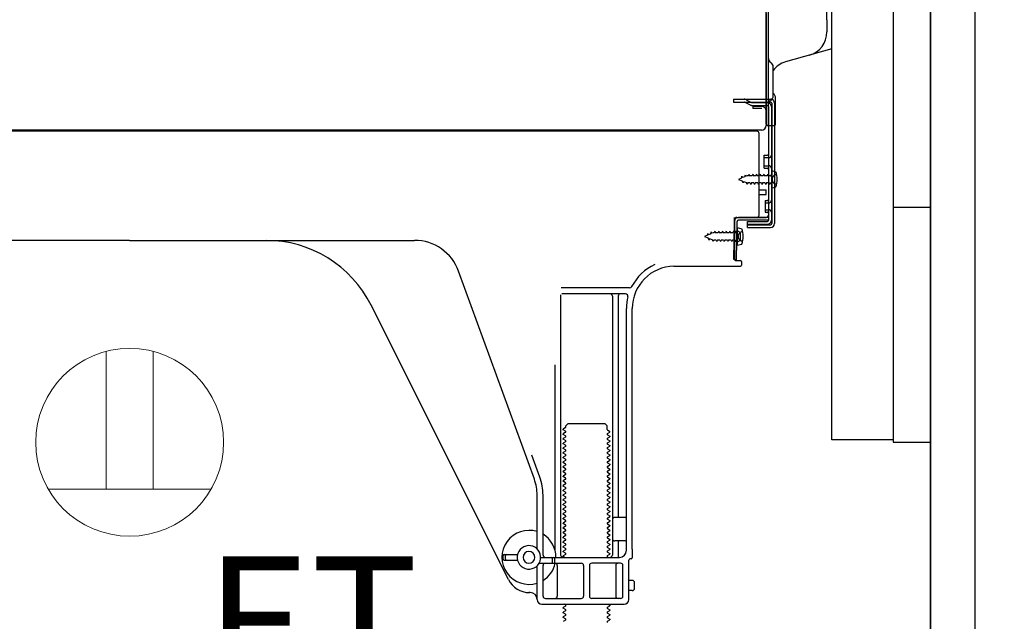
# Model space of a CAD drawing. Extents: x 28111 to 54233, y 210 to 8610.
# Drawn here: x 49949 to 50368, y 2241 to 2498 of the extents above; entities that cross this region are included whole.
import ezdxf

# ---------------------------------------------------------------- set-up
doc = ezdxf.new("R2010")
doc.units = 0
doc.header["$LTSCALE"] = 50
doc.header["$MEASUREMENT"] = 0
doc.linetypes.add('HIDDEN', pattern=[0.375, 0.25, -0.125])
doc.linetypes.add('HIDDENNEW0', pattern=[4.5, 3, -1.5])
doc.layers.get('0').update_dxf_attribs({"linetype": 'CONTINUOUS'})
for name, color, linetype in [('121-キャビネット（中）', 253, 'HIDDEN'), ('122-扉', 6, 'CONTINUOUS'), ('150-機器', 8, 'CONTINUOUS'), ('160-文字', 254, 'CONTINUOUS'), ('166-寸法B', 11, 'CONTINUOUS')]:
    doc.layers.add(name, color=color, linetype=linetype)
doc.styles.add('KH001', font='txt')
doc.styles.add('ＭＳ ゴシック', font='txt', dxfattribs={"height": 10})
doc.dimstyles.new('KH1xx030', dxfattribs={"dimscale": 30, "dimtxt": 2, "dimasz": 0.6, "dimexe": 0.3, "dimexo": 1.2, "dimgap": 0.5, "dimtad": 3, "dimdec": 1, "dimdsep": 46, "dimlunit": 6, "dimtxsty": 'KH001', "dimblk": 'DOT', "dimcen": 1, "dimdle": 1, "dimclrd": 256, "dimclre": 256, "dimclrt": 256, "dimadec": 0, "dimazin": 0, "dimtfac": 1, "dimtdec": 1, "dimtix": 1, "dimtmove": 2, "dimatfit": 3, "dimldrblk": 'CLOSEDBLANK', "dimfxl": 1, "dimtolj": 1, "dimtzin": 0, "dimlwd": -1, "dimlwe": -1, "dimarcsym": 0})

# ---------------------------------------------------------------- blocks, each defined once
blk = doc.blocks.new('_Dot')
at = {"color": 0, "linetype": 'ByBlock', "lineweight": -2}
blk.add_line((-0.5, 0), (-1, 0), dxfattribs=at)
at = {"color": 0, "linetype": 'ByBlock', "const_width": 0.5}
blk.add_lwpolyline([(-0.25, 0, 1), (0.25, 0, 1)], format="xyb", close=True, dxfattribs=at)
blk = doc.blocks.new('*D203')
at = {"layer": '166-寸法B', "transparency": 16777216}
for p, q in [((50915.7, 2317.49), (50915.7, 2659.09)), ((50373.07, 2317.49), (50924.7, 2317.49)), ((50915.7, 2185.49), (50915.7, 2299.49)), ((50373.07, 2167.49), (50924.7, 2167.49))]:
    blk.add_line(p, q, dxfattribs=at)
at = {"layer": '166-寸法B', "transparency": 16777216, "xscale": 18, "yscale": 18, "zscale": 18}
for p, rotation in [((50915.7, 2317.49), 90), ((50915.7, 2167.49), 270)]:
    blk.add_blockref('_Dot', p, dxfattribs=dict(at, rotation=rotation))
at = {"layer": '166-寸法B', "transparency": 16777216, "insert": (50865.69, 2501.05), "char_height": 60, "attachment_point": 5, "rotation": 90, "style": 'KH001'}
blk.add_mtext('\\A1;150(200)', dxfattribs=at)
blk = doc.blocks.new('_ClosedBlank')
at = {"color": 0, "linetype": 'ByBlock', "lineweight": -2}
for p, q in [((-1, 0.167), (0, 0)), ((-1, 0.167), (-1, -0.167)), ((0, 0), (-1, -0.167))]:
    blk.add_line(p, q, dxfattribs=at)

msp = doc.modelspace()

# ---------------------------------------------------------------- linework, layer by layer
at = {"layer": '121-キャビネット（中）', "linetype": 'Continuous'}
msp.add_line((50337.07, 2317.49), (50337.07, 2987.49), dxfattribs=at)
at = {"layer": '121-キャビネット（中）', "linetype": 'Continuous', "ltscale": 2}
msp.add_line((50337.07, 2167.49), (50337.07, 2317.49), dxfattribs=at)
at = {"layer": '121-キャビネット（中）', "linetype": 'Continuous', "flags": 128}
for points in [[(50321.07, 2986.49), (50321.07, 2318.49), (50295.07, 2318.49), (50295.07, 2986.49)], [(50337.07, 2317.49), (50337.07, 2417.49), (50321.07, 2417.49), (50321.07, 2317.49)]]:
    msp.add_lwpolyline(points, close=True, dxfattribs=at)
at = {"layer": '122-扉', "color": 253}
msp.add_lwpolyline([(50337.07, 2167.49), (50356.07, 2167.49), (50356.07, 2987.49), (50337.07, 2987.49)], close=True, dxfattribs=at)
at = {"layer": '150-機器', "color": 13, "linetype": 'Continuous'}
for p, q in [((50267.04, 2488.12), (50267.04, 2818.99)), ((50292.94, 2497.42), (50292.94, 2765.09)), ((50268.04, 2452.99), (50268.04, 2567.49)), ((50267.04, 2500.49), (50267.04, 2452.49)), ((50292.94, 2497.42), (50292.94, 2492.3)), ((50267.04, 2467.29), (50267.04, 2488.12)), ((50295.07, 2485.09), (50275.33, 2479.54)), ((50270.04, 2464.98), (50270.04, 2477.47)), ((50268.04, 2469.62), (50268.04, 2474.49)), ((50267.04, 2452.99), (50267.04, 2467.29)), ((50268.07, 2463.59), (50268.97, 2463.59)), ((50268.07, 2462.39), (50268.97, 2462.39)), ((50269.47, 2461.89), (50269.47, 2410.69)), ((50270.67, 2461.89), (50270.67, 2410.69)), ((50271.04, 2452.99), (50271.04, 2463.93)), ((50268.07, 2460.49), (50268.07, 2412.09)), ((50267.55, 2452.49), (50270.54, 2452.49)), ((50268.07, 2452.99), (50268.07, 2446.49)), ((50263.07, 2449.99), (49729.07, 2449.99)), ((50265.2, 2450.49), (49733.04, 2450.49)), ((50251.62, 2450.08), (50251.48, 2449.99)), ((50264.07, 2414.29), (50264.07, 2448.99)), ((50266.27, 2439.74), (50267.57, 2439.74)), ((50266.27, 2434.24), (50266.27, 2439.74)), ((50266.27, 2434.24), (50267.57, 2434.24)), ((50268.07, 2433.79), (50268.07, 2414.29)), ((50268.07, 2432.2), (50268.07, 2414.29)), ((50269.27, 2433.24), (50269.27, 2425.74)), ((50269.27, 2433.24), (50271.23, 2432.74)), ((50264.07, 2424.99), (50267.07, 2424.99)), ((50264.07, 2422.99), (50267.07, 2422.99)), ((50267.07, 2422.99), (50267.07, 2424.99)), ((50269.27, 2425.74), (50271.23, 2426.24)), ((50253.29, 2395.3), (50253.55, 2411.62)), ((50253.55, 2411.62), (50253.57, 2413.29)), ((50253.57, 2412.43), (50253.57, 2395.29)), ((50254.49, 2395.28), (50254.75, 2411.6)), ((50254.57, 2413.29), (50267.07, 2413.29)), ((50268.07, 2413.29), (50255.25, 2413.29)), ((50268.07, 2412.09), (50255.25, 2412.09)), ((50259.17, 2408.99), (50259.17, 2411.59)), ((50259.17, 2411.59), (50267.57, 2411.59)), ((50268.07, 2413.29), (50268.07, 2412.09)), ((50255.07, 2407.33), (50253.57, 2407.33)), ((50254.77, 2408.93), (50254.77, 2401.43)), ((50254.77, 2408.93), (50256.73, 2408.43)), ((50256.07, 2404.03), (50256.07, 2406.33)), ((50259.17, 2410.19), (50268.97, 2410.19)), ((50259.17, 2408.99), (50268.97, 2408.99)), ((49996.07, 2403.49), (49874.8, 2403.49)), ((49996.07, 2403.49), (50117.35, 2403.49)), ((50255.07, 2403.03), (50253.57, 2403.03)), ((50254.77, 2401.43), (50256.73, 2401.93)), ((50254.49, 2395.28), (50253.29, 2395.3)), ((50253.87, 2394.99), (50256.07, 2394.99)), ((50256.57, 2394.49), (50256.57, 2392.99)), ((50168.37, 2301.81), (50136.15, 2390.33)), ((50227.8, 2392.49), (50256.07, 2392.49)), ((50208.91, 2383.24), (50179.79, 2383.24)), ((50179.57, 2380.24), (50179.57, 2269.49)), ((50207.23, 2380.74), (50180.07, 2380.74)), ((50201.57, 2379.74), (50201.57, 2269.49)), ((50204.07, 2379.74), (50204.07, 2285.99)), ((50157.31, 2259.02), (50098.89, 2375.85)), ((50207.57, 2271.49), (50207.57, 2374.49)), ((50210.07, 2271.91), (50210.07, 2374.49)), ((50177.07, 2350.52), (50177.07, 2271.85)), ((50181.66, 2323.74), (50180.57, 2323.12)), ((50180.57, 2322.87), (50180.57, 2323.12)), ((50181.66, 2322.24), (50180.57, 2322.87)), ((50181.8, 2324.49), (50182.8, 2325.49)), ((50181.8, 2323.99), (50181.8, 2324.49)), ((50182.8, 2325.49), (50198.35, 2325.49)), ((50199.35, 2324.49), (50198.35, 2325.49)), ((50199.35, 2322.99), (50199.35, 2324.49)), ((50199.49, 2322.74), (50200.57, 2322.12)), ((50181.66, 2321.74), (50180.57, 2321.12)), ((50180.57, 2320.87), (50180.57, 2321.12)), ((50181.66, 2320.24), (50180.57, 2320.87)), ((50181.66, 2319.74), (50180.57, 2319.12)), ((50180.57, 2318.87), (50180.57, 2319.12)), ((50181.66, 2318.24), (50180.57, 2318.87)), ((50199.49, 2321.24), (50200.57, 2321.87)), ((50199.49, 2320.74), (50200.57, 2320.12)), ((50199.49, 2319.24), (50200.57, 2319.87)), ((50199.49, 2318.74), (50200.57, 2318.12)), ((50200.57, 2321.87), (50200.57, 2322.12)), ((50200.57, 2320.12), (50200.57, 2319.87)), ((50200.57, 2318.12), (50200.57, 2317.87)), ((50181.66, 2317.74), (50180.57, 2317.12)), ((50180.57, 2316.87), (50180.57, 2317.12)), ((50181.66, 2316.24), (50180.57, 2316.87)), ((50181.66, 2315.74), (50180.57, 2315.12)), ((50180.57, 2314.87), (50180.57, 2315.12)), ((50181.66, 2314.24), (50180.57, 2314.87)), ((50199.49, 2317.24), (50200.57, 2317.87)), ((50199.49, 2316.74), (50200.57, 2316.12)), ((50199.49, 2315.24), (50200.57, 2315.87)), ((50199.49, 2314.74), (50200.57, 2314.12)), ((50199.49, 2313.24), (50200.57, 2313.87)), ((50200.57, 2316.12), (50200.57, 2315.87)), ((50200.57, 2314.12), (50200.57, 2313.87)), ((50170.72, 2302.66), (50167.32, 2311.98)), ((50181.66, 2313.74), (50180.57, 2313.12)), ((50180.57, 2312.87), (50180.57, 2313.12)), ((50181.66, 2312.24), (50180.57, 2312.87)), ((50181.66, 2311.74), (50180.57, 2311.12)), ((50180.57, 2310.87), (50180.57, 2311.12)), ((50181.66, 2310.24), (50180.57, 2310.87)), ((50181.66, 2309.74), (50180.57, 2309.12)), ((50199.49, 2312.74), (50200.57, 2312.12)), ((50199.49, 2311.24), (50200.57, 2311.87)), ((50199.49, 2310.74), (50200.57, 2310.12)), ((50199.49, 2309.24), (50200.57, 2309.87)), ((50200.57, 2312.12), (50200.57, 2311.87)), ((50200.57, 2310.12), (50200.57, 2309.87)), ((50180.57, 2308.87), (50180.57, 2309.12)), ((50181.66, 2308.24), (50180.57, 2308.87)), ((50181.66, 2307.74), (50180.57, 2307.12)), ((50180.57, 2306.87), (50180.57, 2307.12)), ((50181.66, 2306.24), (50180.57, 2306.87)), ((50181.66, 2305.74), (50180.57, 2305.12)), ((50199.49, 2308.74), (50200.57, 2308.12)), ((50199.49, 2307.24), (50200.57, 2307.87)), ((50199.49, 2306.74), (50200.57, 2306.12)), ((50199.49, 2305.24), (50200.57, 2305.87)), ((50200.57, 2308.12), (50200.57, 2307.87)), ((50200.57, 2306.12), (50200.57, 2305.87)), ((50180.57, 2304.87), (50180.57, 2305.12)), ((50181.66, 2304.24), (50180.57, 2304.87)), ((50181.66, 2303.74), (50180.57, 2303.12)), ((50180.57, 2302.87), (50180.57, 2303.12)), ((50181.66, 2302.24), (50180.57, 2302.87)), ((50181.66, 2301.74), (50180.57, 2301.12)), ((50199.49, 2304.74), (50200.57, 2304.12)), ((50199.49, 2303.24), (50200.57, 2303.87)), ((50199.49, 2302.74), (50200.57, 2302.12)), ((50199.49, 2301.24), (50200.57, 2301.87)), ((50200.57, 2304.12), (50200.57, 2303.87)), ((50200.57, 2302.12), (50200.57, 2301.87)), ((50180.57, 2300.87), (50180.57, 2301.12)), ((50181.66, 2300.24), (50180.57, 2300.87)), ((50181.66, 2299.74), (50180.57, 2299.12)), ((50180.57, 2298.87), (50180.57, 2299.12)), ((50181.66, 2298.24), (50180.57, 2298.87)), ((50181.66, 2297.74), (50180.57, 2297.12)), ((50180.57, 2296.87), (50180.57, 2297.12)), ((50199.49, 2300.74), (50200.57, 2300.12)), ((50199.49, 2299.24), (50200.57, 2299.87)), ((50199.49, 2298.74), (50200.57, 2298.12)), ((50199.49, 2297.24), (50200.57, 2297.87)), ((50200.57, 2300.12), (50200.57, 2299.87)), ((50200.57, 2298.12), (50200.57, 2297.87)), ((50169.57, 2272.06), (50169.57, 2294.97)), ((50172.07, 2269.49), (50172.07, 2294.97)), ((50181.66, 2296.24), (50180.57, 2296.87)), ((50181.66, 2295.74), (50180.57, 2295.12)), ((50180.57, 2294.87), (50180.57, 2295.12)), ((50181.66, 2294.24), (50180.57, 2294.87)), ((50181.66, 2293.74), (50180.57, 2293.12)), ((50180.57, 2292.87), (50180.57, 2293.12)), ((50199.49, 2296.74), (50200.57, 2296.12)), ((50199.49, 2295.24), (50200.57, 2295.87)), ((50199.49, 2294.74), (50200.57, 2294.12)), ((50199.49, 2293.24), (50200.57, 2293.87)), ((50200.57, 2296.12), (50200.57, 2295.87)), ((50200.57, 2294.12), (50200.57, 2293.87)), ((50181.66, 2292.24), (50180.57, 2292.87)), ((50181.66, 2291.74), (50180.57, 2291.12)), ((50180.57, 2290.87), (50180.57, 2291.12)), ((50181.66, 2290.24), (50180.57, 2290.87)), ((50181.66, 2289.74), (50180.57, 2289.12)), ((50180.57, 2288.87), (50180.57, 2289.12)), ((50181.66, 2288.24), (50180.57, 2288.87)), ((50199.49, 2292.74), (50200.57, 2292.12)), ((50199.49, 2291.24), (50200.57, 2291.87)), ((50199.49, 2290.74), (50200.57, 2290.12)), ((50199.49, 2289.24), (50200.57, 2289.87)), ((50199.49, 2288.74), (50200.57, 2288.12)), ((50200.57, 2292.12), (50200.57, 2291.87)), ((50200.57, 2290.12), (50200.57, 2289.87)), ((50181.66, 2287.74), (50180.57, 2287.12)), ((50180.57, 2286.87), (50180.57, 2287.12)), ((50181.66, 2286.24), (50180.57, 2286.87)), ((50181.66, 2285.74), (50180.57, 2285.12)), ((50180.57, 2284.87), (50180.57, 2285.12)), ((50181.66, 2284.24), (50180.57, 2284.87)), ((50199.49, 2287.24), (50200.57, 2287.87)), ((50199.49, 2286.74), (50200.57, 2286.12)), ((50199.49, 2285.24), (50200.57, 2285.87)), ((50199.49, 2284.74), (50200.57, 2284.12)), ((50200.57, 2288.12), (50200.57, 2287.87)), ((50200.57, 2286.12), (50200.57, 2285.87)), ((50207.07, 2285.49), (50202.57, 2285.49)), ((50181.66, 2283.74), (50180.57, 2283.12)), ((50180.57, 2282.87), (50180.57, 2283.12)), ((50181.66, 2282.24), (50180.57, 2282.87)), ((50181.66, 2281.74), (50180.57, 2281.12)), ((50180.57, 2280.87), (50180.57, 2281.12)), ((50181.66, 2280.24), (50180.57, 2280.87)), ((50199.49, 2283.24), (50200.57, 2283.87)), ((50199.49, 2282.74), (50200.57, 2282.12)), ((50199.49, 2281.24), (50200.57, 2281.87)), ((50199.49, 2280.74), (50200.57, 2280.12)), ((50200.57, 2284.12), (50200.57, 2283.87)), ((50200.57, 2282.12), (50200.57, 2281.87)), ((50207.57, 2278.49), (50207.57, 2282.49)), ((50181.66, 2279.74), (50180.57, 2279.12)), ((50180.57, 2278.87), (50180.57, 2279.12)), ((50181.66, 2278.24), (50180.57, 2278.87)), ((50181.66, 2277.74), (50180.57, 2277.12)), ((50180.57, 2276.87), (50180.57, 2277.12)), ((50181.66, 2276.24), (50180.57, 2276.87)), ((50199.49, 2279.24), (50200.57, 2279.87)), ((50199.49, 2278.74), (50200.57, 2278.12)), ((50199.49, 2277.24), (50200.57, 2277.87)), ((50199.49, 2276.74), (50200.57, 2276.12)), ((50200.57, 2280.12), (50200.57, 2279.87)), ((50200.57, 2278.12), (50200.57, 2277.87)), ((50181.66, 2275.74), (50180.57, 2275.12)), ((50180.57, 2274.87), (50180.57, 2275.12)), ((50181.66, 2274.24), (50180.57, 2274.87)), ((50181.66, 2273.74), (50180.57, 2273.12)), ((50180.57, 2272.87), (50180.57, 2273.12)), ((50181.66, 2272.24), (50180.57, 2272.87)), ((50199.49, 2275.24), (50200.57, 2275.87)), ((50199.49, 2274.74), (50200.57, 2274.12)), ((50199.49, 2273.24), (50200.57, 2273.87)), ((50199.49, 2272.74), (50200.57, 2272.12)), ((50200.57, 2276.12), (50200.57, 2275.87)), ((50200.57, 2274.12), (50200.57, 2273.87)), ((50200.57, 2272.12), (50200.57, 2271.87)), ((50207.07, 2275.49), (50202.57, 2275.49)), ((50204.07, 2274.99), (50204.07, 2268.99)), ((50155.07, 2267.74), (50155.07, 2269.24)), ((50155.57, 2269.74), (50161.23, 2269.74)), ((50156.07, 2267.74), (50156.07, 2269.24)), ((50171.07, 2268.49), (50204.57, 2268.49)), ((50176.07, 2266.49), (50176.07, 2267.99)), ((50177.07, 2266.49), (50177.07, 2267.99)), ((50181.66, 2271.74), (50180.57, 2271.12)), ((50180.57, 2270.87), (50180.57, 2271.12)), ((50181.66, 2270.24), (50180.57, 2270.87)), ((50181.66, 2269.74), (50180.57, 2269.12)), ((50180.57, 2268.87), (50180.57, 2269.12)), ((50181.22, 2268.49), (50180.57, 2268.87)), ((50199.49, 2271.24), (50200.57, 2271.87)), ((50199.49, 2270.74), (50200.57, 2270.12)), ((50199.49, 2269.24), (50200.57, 2269.87)), ((50199.49, 2268.74), (50199.92, 2268.49)), ((50200.57, 2270.12), (50200.57, 2269.87)), ((50209.57, 2267.79), (50209.07, 2267.79)), ((50210.07, 2271.91), (50210.07, 2268.29)), ((50155.57, 2267.24), (50161.23, 2267.24)), ((50169.57, 2250.49), (50169.57, 2264.92)), ((50170.4, 2265.99), (50188.32, 2265.99)), ((50172.07, 2251.99), (50172.07, 2264.99)), ((50178.14, 2264.99), (50178.14, 2251.99)), ((50189.32, 2264.99), (50189.32, 2251.99)), ((50191.82, 2264.99), (50191.82, 2251.99)), ((50205.07, 2265.99), (50192.82, 2265.99)), ((50203, 2264.99), (50203, 2251.99)), ((50206.07, 2251.99), (50206.07, 2264.99)), ((50208.57, 2250.49), (50208.57, 2267.29)), ((50210.07, 2258.64), (50208.57, 2258.64)), ((50211.07, 2255.34), (50211.07, 2257.64)), ((50166.57, 2253.49), (50166.07, 2253.49)), ((50173.07, 2250.99), (50188.32, 2250.99)), ((50205.07, 2250.99), (50192.82, 2250.99)), ((50210.07, 2254.34), (50208.57, 2254.34)), ((50171.57, 2248.49), (50206.57, 2248.49)), ((50181.66, 2247.74), (50180.57, 2247.12)), ((50180.57, 2246.87), (50180.57, 2247.12)), ((50181.66, 2246.24), (50180.57, 2246.87)), ((50181.66, 2248.24), (50181.22, 2248.49)), ((50199.49, 2247.24), (50200.57, 2247.87)), ((50199.92, 2248.49), (50200.57, 2248.12)), ((50200.57, 2248.12), (50200.57, 2247.87)), ((50181.66, 2245.74), (50180.57, 2245.12)), ((50180.57, 2244.87), (50180.57, 2245.12)), ((50181.66, 2244.24), (50180.57, 2244.87)), ((50181.66, 2243.74), (50180.57, 2243.12)), ((50180.57, 2242.87), (50180.57, 2243.12)), ((50181.66, 2242.24), (50180.57, 2242.87)), ((50199.49, 2246.74), (50200.57, 2246.12)), ((50199.49, 2245.24), (50200.57, 2245.87)), ((50199.49, 2244.74), (50200.57, 2244.12)), ((50199.49, 2243.24), (50200.57, 2243.87)), ((50199.49, 2242.74), (50200.57, 2242.12)), ((50200.57, 2246.12), (50200.57, 2245.87)), ((50200.57, 2244.12), (50200.57, 2243.87)), ((50181.66, 2241.74), (50180.57, 2241.12)), ((50199.49, 2241.24), (50200.57, 2241.87)), ((50200.57, 2242.12), (50200.57, 2241.87))]:
    msp.add_line(p, q, dxfattribs=at)
at = {"layer": '150-機器', "color": 13, "linetype": 'HIDDENNEW0'}
for p, q in [((50253.17, 2463.59), (50253.17, 2462.39)), ((50253.17, 2463.59), (50268.07, 2463.59)), ((50253.17, 2462.39), (50268.07, 2462.39)), ((50258, 2462.34), (50260.29, 2461.19)), ((50258.58, 2463.39), (50260.87, 2462.25)), ((50261.09, 2462.19), (50267.57, 2462.19)), ((50261.14, 2460.99), (50267.57, 2460.99)), ((50261.37, 2460.49), (50261.37, 2459.69)), ((50265.27, 2460.49), (50261.37, 2460.49)), ((50265.27, 2459.69), (50261.37, 2459.69)), ((50269.27, 2460.49), (50269.27, 2412.09)), ((50266.27, 2438.74), (50268.27, 2438.74)), ((50258, 2430.62), (50258.21, 2431.41)), ((50258.21, 2431.41), (50258.49, 2430.82)), ((50259.75, 2431.69), (50259.48, 2431.04)), ((50259.75, 2431.69), (50260.02, 2431.04)), ((50261.34, 2431.69), (50261.07, 2431.04)), ((50261.34, 2431.69), (50261.61, 2431.04)), ((50262.92, 2431.69), (50262.65, 2431.04)), ((50262.92, 2431.69), (50263.19, 2431.04)), ((50264.51, 2431.69), (50264.24, 2431.04)), ((50264.51, 2431.69), (50264.78, 2431.04)), ((50266.1, 2431.69), (50265.83, 2431.04)), ((50266.1, 2431.69), (50266.37, 2431.04)), ((50266.27, 2435.24), (50268.27, 2435.24)), ((50267.69, 2431.69), (50267.42, 2431.04)), ((50267.69, 2431.69), (50267.96, 2431.04)), ((50270.61, 2431.24), (50271.52, 2431.74)), ((50256.56, 2430.03), (50255.27, 2429.49)), ((50255.27, 2429.49), (50256.87, 2428.83)), ((50256.56, 2430.03), (50256.73, 2430.8)), ((50256.73, 2430.8), (50257.05, 2430.23)), ((50257.24, 2427.97), (50256.87, 2428.83)), ((50258, 2430.62), (50257.05, 2430.23)), ((50257.47, 2428.58), (50257.24, 2427.97)), ((50257.47, 2428.58), (50258.65, 2428.1)), ((50259.02, 2431.04), (50258.49, 2430.82)), ((50258.96, 2427.29), (50258.65, 2428.1)), ((50259.22, 2427.94), (50258.96, 2427.29)), ((50259.48, 2431.04), (50259.02, 2431.04)), ((50260.27, 2427.94), (50259.22, 2427.94)), ((50261.07, 2431.04), (50260.02, 2431.04)), ((50260.27, 2427.94), (50260.54, 2427.29)), ((50260.81, 2427.94), (50260.54, 2427.29)), ((50261.86, 2427.94), (50260.81, 2427.94)), ((50262.65, 2431.04), (50261.61, 2431.04)), ((50261.86, 2427.94), (50262.13, 2427.29)), ((50262.4, 2427.94), (50262.13, 2427.29)), ((50263.45, 2427.94), (50262.4, 2427.94)), ((50264.24, 2431.04), (50263.19, 2431.04)), ((50263.45, 2427.94), (50263.72, 2427.29)), ((50263.99, 2427.94), (50263.72, 2427.29)), ((50265.04, 2427.94), (50263.99, 2427.94)), ((50265.83, 2431.04), (50264.78, 2431.04)), ((50265.04, 2427.94), (50265.31, 2427.29)), ((50265.57, 2427.94), (50265.31, 2427.29)), ((50266.62, 2427.94), (50265.57, 2427.94)), ((50267.42, 2431.04), (50266.37, 2431.04)), ((50266.62, 2427.94), (50266.89, 2427.29)), ((50267.16, 2427.94), (50266.89, 2427.29)), ((50268.21, 2427.94), (50267.16, 2427.94)), ((50268.77, 2431.04), (50267.96, 2431.04)), ((50268.21, 2427.94), (50268.48, 2427.29)), ((50268.75, 2427.94), (50268.48, 2427.29)), ((50268.77, 2427.94), (50268.75, 2427.94)), ((50271.52, 2427.24), (50270.61, 2427.75)), ((50266.57, 2420.49), (50267.57, 2420.49)), ((50266.57, 2420.49), (50266.57, 2415.49)), ((50266.57, 2419.49), (50268.27, 2419.49)), ((50266.57, 2416.49), (50268.27, 2416.49)), ((50266.57, 2415.49), (50267.57, 2415.49)), ((50259.17, 2410.39), (50267.57, 2410.39)), ((50242.06, 2405.72), (50242.23, 2406.49)), ((50242.23, 2406.49), (50242.55, 2405.92)), ((50243.5, 2406.31), (50242.55, 2405.92)), ((50243.5, 2406.31), (50243.71, 2407.1)), ((50243.71, 2407.1), (50243.99, 2406.51)), ((50244.52, 2406.73), (50243.99, 2406.51)), ((50244.98, 2406.73), (50244.52, 2406.73)), ((50245.25, 2407.38), (50244.98, 2406.73)), ((50245.25, 2407.38), (50245.52, 2406.73)), ((50246.57, 2406.73), (50245.52, 2406.73)), ((50246.84, 2407.38), (50246.57, 2406.73)), ((50246.84, 2407.38), (50247.11, 2406.73)), ((50248.15, 2406.73), (50247.11, 2406.73)), ((50248.42, 2407.38), (50248.15, 2406.73)), ((50248.42, 2407.38), (50248.69, 2406.73)), ((50249.74, 2406.73), (50248.69, 2406.73)), ((50250.01, 2407.38), (50249.74, 2406.73)), ((50250.01, 2407.38), (50250.28, 2406.73)), ((50251.33, 2406.73), (50250.28, 2406.73)), ((50251.6, 2407.38), (50251.33, 2406.73)), ((50251.6, 2407.38), (50251.87, 2406.73)), ((50252.92, 2406.73), (50251.87, 2406.73)), ((50253.19, 2407.38), (50252.92, 2406.73)), ((50253.19, 2407.38), (50253.46, 2406.73)), ((50254.27, 2406.73), (50253.46, 2406.73)), ((50256.12, 2406.93), (50257.02, 2407.43)), ((50242.06, 2405.72), (50240.77, 2405.18)), ((50240.77, 2405.18), (50242.37, 2404.52)), ((50242.75, 2403.66), (50242.37, 2404.52)), ((50242.97, 2404.27), (50242.75, 2403.66)), ((50242.97, 2404.27), (50244.15, 2403.78)), ((50244.46, 2402.98), (50244.15, 2403.78)), ((50244.72, 2403.63), (50244.46, 2402.98)), ((50245.77, 2403.63), (50244.72, 2403.63)), ((50245.77, 2403.63), (50246.04, 2402.98)), ((50246.31, 2403.63), (50246.04, 2402.98)), ((50247.36, 2403.63), (50246.31, 2403.63)), ((50247.36, 2403.63), (50247.63, 2402.98)), ((50247.9, 2403.63), (50247.63, 2402.98)), ((50248.95, 2403.63), (50247.9, 2403.63)), ((50248.95, 2403.63), (50249.22, 2402.98)), ((50249.49, 2403.63), (50249.22, 2402.98)), ((50250.54, 2403.63), (50249.49, 2403.63)), ((50250.54, 2403.63), (50250.81, 2402.98)), ((50251.07, 2403.63), (50250.81, 2402.98)), ((50252.12, 2403.63), (50251.07, 2403.63)), ((50252.12, 2403.63), (50252.39, 2402.98)), ((50252.66, 2403.63), (50252.39, 2402.98)), ((50253.71, 2403.63), (50252.66, 2403.63)), ((50253.71, 2403.63), (50253.98, 2402.98)), ((50254.25, 2403.63), (50253.98, 2402.98)), ((50254.27, 2403.63), (50254.25, 2403.63)), ((50257.02, 2402.93), (50256.12, 2403.43))]:
    msp.add_line(p, q, dxfattribs=at)
at = {"layer": '150-機器', "color": 13, "linetype": 'Continuous'}
for centre, radius, start, end in [((50282.64, 2492.3), 10.3, 285.7022, 0.0002), ((50270.04, 2480.93), 2, 180.0007, 240.0007), ((50268.04, 2477.47), 2, 0.0007, 60.0007), ((50278.04, 2469.92), 10, 105.7021, 143.1302), ((50268.04, 2464.98), 2, 299.9993, 359.9993), ((50267.74, 2463.93), 3.3, 359.9949, 44.9963), ((50270.04, 2461.52), 2, 119.9993, 179.9993), ((50268.97, 2461.89), 1.7, 0, 90), ((50268.97, 2461.89), 0.5, 0, 90), ((50265.04, 2452.49), 2, 270, 360), ((50265.04, 2452.49), 2, 270, 360), ((50267.54, 2452.99), 0.5, 180, 0), ((50270.54, 2452.99), 0.5, 269.9973, 0.0027), ((50252.95, 2448.09), 2.4, 90.0057, 123.6958), ((50263.07, 2448.99), 1, 0, 90), ((50267.57, 2440.24), 0.5, 270, 360), ((50267.57, 2433.74), 0.5, 0, 90), ((50261.77, 2429.49), 10, 341.0343, 18.9655), ((50255.25, 2411.59), 1.7, 90.0084, 179.1084), ((50254.57, 2412.29), 1, 90, 180), ((50255.25, 2411.59), 0.5, 90.0112, 179.1112), ((50263.07, 2414.29), 1, 270, 360), ((50267.07, 2414.29), 1, 270, 360), ((50267.57, 2412.09), 0.5, 270, 360), ((50268.97, 2410.69), 0.5, 270, 360), ((50268.97, 2410.69), 1.7, 270, 360), ((50255.07, 2406.33), 1, 0, 90), ((50247.27, 2405.18), 10, 341.0343, 18.9655), ((50054.17, 2353.49), 50, 26.5647, 89.9996), ((50117.35, 2383.49), 20, 19.9996, 89.9996), ((50255.07, 2404.03), 1, 270, 360), ((50253.87, 2395.29), 0.3, 180, 270), ((50256.07, 2394.49), 0.5, 0, 90), ((50228.07, 2374.49), 20.5, 114.0152, 153.0325), ((50228.07, 2374.49), 18, 90.8618, 180.0003), ((50256.07, 2392.99), 0.5, 270, 360), ((50208.91, 2384.24), 1, 269.9966, 333.0289), ((50200.57, 2379.74), 1, 0, 90), ((50205.07, 2379.74), 1, 90, 180), ((50207.22, 2379.74), 1, 345.8578, 89.9915), ((50228.07, 2374.49), 20.5, 165.8679, 180.0016), ((50181.51, 2323.99), 0.289, 300.0581, 0.0581), ((50181.51, 2321.99), 0.289, 300, 60), ((50199.64, 2322.99), 0.289, 180.0107, 240.0107), ((50181.51, 2319.99), 0.289, 300, 60), ((50181.51, 2317.99), 0.289, 300, 60), ((50199.64, 2320.99), 0.289, 120, 240), ((50199.64, 2318.99), 0.289, 120, 240), ((50181.51, 2315.99), 0.289, 300, 60), ((50181.51, 2313.99), 0.289, 300, 60), ((50199.64, 2316.99), 0.289, 120, 240), ((50199.64, 2314.99), 0.289, 120, 240), ((50181.51, 2311.99), 0.289, 300, 60), ((50181.51, 2309.99), 0.289, 300, 60), ((50199.64, 2312.99), 0.289, 120, 240), ((50199.64, 2310.99), 0.289, 120, 240), ((50181.51, 2307.99), 0.289, 300, 60), ((50181.51, 2305.99), 0.289, 300, 60), ((50199.64, 2308.99), 0.289, 120, 240), ((50199.64, 2306.99), 0.289, 120, 240), ((50149.57, 2294.97), 20, 359.9988, 19.9988), ((50149.57, 2294.97), 22.5, 359.999, 19.999), ((50181.51, 2303.99), 0.289, 300, 60), ((50181.51, 2301.99), 0.289, 300, 60), ((50199.64, 2304.99), 0.289, 120, 240), ((50199.64, 2302.99), 0.289, 120, 240), ((50181.51, 2299.99), 0.289, 300, 60), ((50181.51, 2297.99), 0.289, 300, 60), ((50199.64, 2300.99), 0.289, 120, 240), ((50199.64, 2298.99), 0.289, 120, 240), ((50199.64, 2296.99), 0.289, 120, 240), ((50181.51, 2295.99), 0.289, 300, 60), ((50181.51, 2293.99), 0.289, 300, 60), ((50199.64, 2294.99), 0.289, 120, 240), ((50199.64, 2292.99), 0.289, 120, 240), ((50181.51, 2291.99), 0.289, 300, 60), ((50181.51, 2289.99), 0.289, 300, 60), ((50199.64, 2290.99), 0.289, 120, 240), ((50199.64, 2288.99), 0.289, 120, 240), ((50181.51, 2287.99), 0.289, 300, 60), ((50181.51, 2285.99), 0.289, 300, 60), ((50199.64, 2286.99), 0.289, 120, 240), ((50199.64, 2284.99), 0.289, 120, 240), ((50202.57, 2284.49), 1, 90, 180), ((50204.57, 2285.99), 0.5, 180, 270), ((50207.07, 2285.99), 0.5, 270, 360), ((50181.51, 2283.99), 0.289, 300, 60), ((50181.51, 2281.99), 0.289, 300, 60), ((50199.64, 2282.99), 0.289, 120, 240), ((50199.64, 2280.99), 0.289, 120, 240), ((50166.07, 2268.49), 11.5, 72.2824, 287.7176), ((50166.07, 2268.49), 11.5, 0.0008, 58.5533), ((50181.51, 2279.99), 0.289, 300, 60), ((50181.51, 2277.99), 0.289, 300, 60), ((50181.51, 2275.99), 0.289, 300, 60), ((50199.64, 2278.99), 0.289, 120, 240), ((50199.64, 2276.99), 0.289, 120, 240), ((50202.57, 2276.49), 1, 180, 270), ((50166.07, 2268.49), 5, 71.4484, 251.4484), ((50166.07, 2268.49), 5, 251.4484, 71.4484), ((50181.51, 2273.99), 0.289, 300, 60), ((50181.51, 2271.99), 0.289, 300, 60), ((50199.64, 2274.99), 0.289, 120, 240), ((50199.64, 2272.99), 0.289, 120, 240), ((50204.57, 2274.99), 0.5, 90, 180), ((50207.07, 2274.99), 0.5, 0, 90), ((50155.57, 2269.24), 0.5, 90, 180), ((50155.57, 2267.74), 0.5, 180, 270), ((50156.57, 2269.24), 0.5, 90, 180), ((50156.57, 2267.74), 0.5, 180, 270), ((50166.07, 2268.49), 2.5, 0, 180), ((50166.07, 2268.49), 2.5, 180, 0), ((50173.07, 2269.49), 1, 180, 270), ((50175.57, 2267.99), 0.5, 0, 90), ((50176.57, 2267.99), 0.5, 0, 90), ((50180.57, 2269.49), 1, 180, 270), ((50181.51, 2269.99), 0.289, 300, 60), ((50199.64, 2270.99), 0.289, 120, 240), ((50199.64, 2268.99), 0.289, 120, 240), ((50200.57, 2269.49), 1, 270, 360), ((50204.57, 2268.99), 0.5, 180, 270), ((50204.57, 2271.49), 3, 270, 360), ((50209.07, 2267.29), 0.5, 90, 180), ((50209.57, 2268.29), 0.5, 270, 360), ((50173.07, 2264.99), 1, 90, 180), ((50166.07, 2268.49), 11.5, 301.445, 347.2713), ((50175.57, 2266.49), 0.5, 270, 360), ((50176.57, 2266.49), 0.5, 270, 360), ((50177.14, 2264.99), 1, 0, 90), ((50188.32, 2264.99), 1, 0, 90), ((50192.82, 2264.99), 1, 90, 180), ((50204, 2264.99), 1, 90, 180), ((50205.07, 2264.99), 1, 0, 90), ((50166.25, 2263.49), 10, 206.5666, 270.0016), ((50210.07, 2257.64), 1, 0, 90), ((50210.07, 2255.34), 1, 270, 360), ((50166.57, 2250.49), 3, 0, 90), ((50173.07, 2251.99), 1, 180, 270), ((50177.14, 2251.99), 1, 270, 360), ((50188.32, 2251.99), 1, 270, 360), ((50192.82, 2251.99), 1, 180, 270), ((50204, 2251.99), 1, 180, 270), ((50205.07, 2251.99), 1, 270, 360), ((50171.57, 2250.49), 2, 180, 270), ((50181.51, 2247.99), 0.289, 300, 60), ((50199.64, 2246.99), 0.289, 120, 240), ((50206.57, 2250.49), 2, 270, 360), ((50181.51, 2245.99), 0.289, 300, 60), ((50181.51, 2243.99), 0.289, 300, 60), ((50199.64, 2244.99), 0.289, 120, 240), ((50199.64, 2242.99), 0.289, 120, 240), ((50181.51, 2241.99), 0.289, 300, 60), ((50199.64, 2240.99), 0.289, 120, 240)]:
    msp.add_arc(centre, radius, start, end, dxfattribs=at)
at = {"layer": '150-機器', "color": 13, "linetype": 'HIDDENNEW0'}
for centre, radius, start, end in [((50257.73, 2461.69), 1.9, 63.4349, 90), ((50257.77, 2461.89), 0.5, 63.4349, 90), ((50261.14, 2462.89), 1.9, 243.435, 270), ((50261.09, 2462.69), 0.5, 243.4349, 270), ((50267.57, 2460.49), 1.7, 0, 90), ((50267.57, 2460.49), 0.5, 0, 90), ((50265.27, 2458.69), 1.8, 0, 90), ((50268.27, 2439.74), 1, 270, 0), ((50268.27, 2434.24), 1, 0, 90), ((50268.77, 2431.54), 0.5, 270, 360), ((50271.59, 2429.49), 2, 119.1245, 240.8752), ((50268.77, 2427.44), 0.5, 360, 90), ((50267.57, 2420.99), 0.5, 270, 0), ((50268.27, 2420.49), 1, 270, 0), ((50267.57, 2414.99), 0.5, 0, 90), ((50268.27, 2415.49), 1, 0, 90), ((50267.57, 2412.09), 1.7, 270, 0), ((50254.27, 2407.23), 0.5, 270, 360), ((50257.09, 2405.18), 2, 119.1245, 240.8752), ((50254.27, 2403.13), 0.5, 360, 90)]:
    msp.add_arc(centre, radius, start, end, dxfattribs=at)
at = {"layer": '160-文字', "color": 4, "linetype": 'Continuous', "lineweight": 20}
for p, q in [((49986.07, 2356.22), (49986.07, 2297.49)), ((50006.07, 2356.22), (50006.07, 2297.49)), ((50030.72, 2297.49), (49961.43, 2297.49))]:
    msp.add_line(p, q, dxfattribs=at)
msp.add_circle((49996.07, 2317.49), 40, dxfattribs=at)

# ---------------------------------------------------------------- texts
at = {"layer": '160-文字', "color": 4, "lineweight": 0, "insert": (50118.91, 2268.93), "char_height": 56, "attachment_point": 3, "line_spacing_factor": 0.782827, "style": 'ＭＳ ゴシック'}
msp.add_mtext('ET', dxfattribs=at)

# ---------------------------------------------------------------- dimensions: what is measured, and where the dimension line sits
at = {"layer": '166-寸法B'}
dim = msp.add_linear_dim(base=(50915.7, 2317.49), p1=(50337.07, 2167.49), p2=(50337.07, 2317.49), angle=90, dimstyle='KH1xx030', override={"dimpost": '(200)', "dimtmove": 1}, dxfattribs=at)
dim.commit()
dim.dimension.update_dxf_attribs({"geometry": '*D203', "text_midpoint": (50903.92, 2501.05), "dimtype": 128})

doc.saveas('drawing.dxf')
